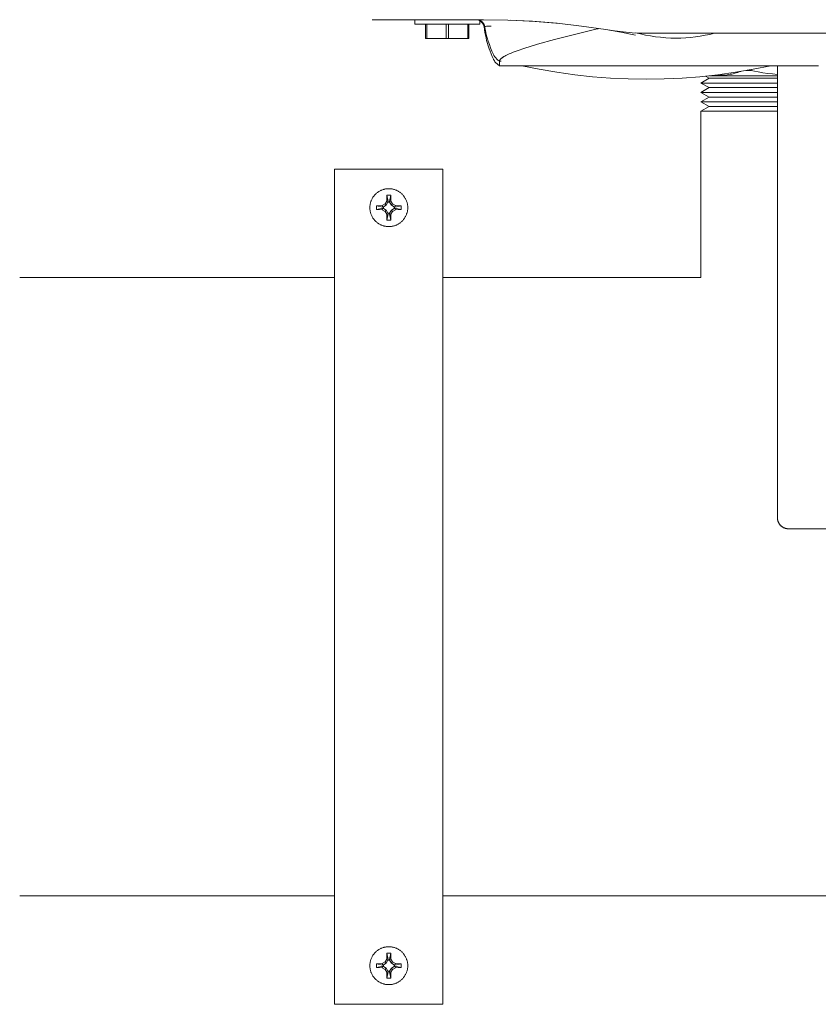
# Model space of a CAD drawing. Units: millimetres. Extents: x -1438 to 2662, y -2000 to 2994.
# Drawn here: x 900 to 1048, y 2003 to 2185 of the extents above; entities that cross this region are included whole.
import ezdxf

# ---------------------------------------------------------------- set-up
doc = ezdxf.new("R2010")
doc.units = ezdxf.units.MM
for name, color, linetype, lineweight, true_color in [('Make2D$Visible$Curves$0', 254, 'Continuous', 0, 0xbebebe), ('Make2D$Visible$Curves$3DCPCOLOR253', 7, 'Continuous', 0, 0xadadad), ('Make2D$Visible$Curves$3DCPCOLOR254', 7, 'Continuous', 0, 0xd6d6d6)]:
    doc.layers.add(name, color=color, linetype=linetype, lineweight=lineweight, true_color=true_color)

msp = doc.modelspace()

# ---------------------------------------------------------------- linework, layer by layer
at = {"layer": 'Make2D$Visible$Curves$0'}
for points in [[(965.1, 2185.2), (972.4, 2185.2)], [(972.4, 2185.2), (985.66, 2185.2)], [(973, 2184.4), (973, 2185.2)], [(985.78, 2183.89), (985.75, 2184.06), (985.69, 2184.22), (985.62, 2184.39), (985.53, 2184.54), (985.41, 2184.69), (985.28, 2184.83), (985.13, 2184.94), (984.97, 2185.04), (984.8, 2185.11), (984.63, 2185.16), (984.46, 2185.19), (984.29, 2185.2)], [(985.5, 2184.72), (985.5, 2184.72), (985.5, 2184.72), (985.5, 2184.72), (985.5, 2184.72), (985.5, 2184.72), (985.5, 2184.72), (985.5, 2184.72), (985.5, 2184.72), (985.5, 2184.73), (985.5, 2184.73), (985.49, 2184.74), (985.48, 2184.75), (985.46, 2184.77), (985.43, 2184.8), (985.41, 2184.82), (985.39, 2184.84), (985.37, 2184.86), (985.34, 2184.88), (985.31, 2184.9), (985.28, 2184.92), (985.25, 2184.95), (985.22, 2184.97), (985.18, 2184.99), (985.14, 2185.01), (985.1, 2185.03), (985.06, 2185.05), (985.02, 2185.07), (984.97, 2185.09), (984.95, 2185.1), (984.92, 2185.11), (984.9, 2185.12), (984.87, 2185.13), (984.85, 2185.14), (984.82, 2185.14), (984.8, 2185.15), (984.77, 2185.16), (984.74, 2185.16), (984.71, 2185.17), (984.69, 2185.18), (984.66, 2185.18), (984.63, 2185.18), (984.6, 2185.19), (984.57, 2185.19), (984.54, 2185.19), (984.51, 2185.2), (984.48, 2185.2), (984.45, 2185.2), (984.42, 2185.2)], [(984.43, 2185.2), (984.48, 2185.2), (984.53, 2185.2), (984.58, 2185.19), (984.64, 2185.18), (984.69, 2185.18), (984.74, 2185.17), (984.79, 2185.16), (984.84, 2185.14), (984.88, 2185.13), (984.93, 2185.11), (984.98, 2185.09), (985.03, 2185.07), (985.07, 2185.05), (985.12, 2185.03), (985.16, 2185), (985.21, 2184.98), (985.25, 2184.95), (985.29, 2184.92), (985.33, 2184.89), (985.37, 2184.86), (985.41, 2184.83), (985.45, 2184.79), (985.49, 2184.76), (985.52, 2184.72), (985.56, 2184.68), (985.59, 2184.64), (985.62, 2184.6), (985.65, 2184.56), (985.68, 2184.52), (985.71, 2184.48), (985.73, 2184.43), (985.76, 2184.39), (985.78, 2184.34), (985.8, 2184.29), (985.82, 2184.25), (985.84, 2184.2), (985.85, 2184.15), (985.87, 2184.1), (985.88, 2184.05), (985.89, 2184), (985.9, 2183.95)], [(984.44, 2185.2), (984.47, 2185.2), (984.49, 2185.2), (984.55, 2185.19), (984.6, 2185.18), (984.65, 2185.18), (984.7, 2185.17), (984.75, 2185.15), (984.8, 2185.14), (984.85, 2185.13), (984.87, 2185.12), (984.9, 2185.11), (984.95, 2185.09), (985, 2185.07), (985.04, 2185.05), (985.08, 2185.03), (985.12, 2185.01), (985.16, 2184.99), (985.2, 2184.97), (985.23, 2184.94), (985.27, 2184.92), (985.3, 2184.9), (985.33, 2184.88), (985.35, 2184.86), (985.38, 2184.84), (985.4, 2184.82), (985.42, 2184.8), (985.46, 2184.77), (985.5, 2184.72), (985.5, 2184.72), (985.5, 2184.72), (985.5, 2184.72), (985.5, 2184.72), (985.5, 2184.72), (985.5, 2184.72), (985.5, 2184.72), (985.5, 2184.72), (985.5, 2184.72), (985.5, 2184.72), (985.5, 2184.72), (985.5, 2184.72), (985.5, 2184.72), (985.5, 2184.72), (985.5, 2184.72), (985.5, 2184.72), (985.5, 2184.72), (985.5, 2184.72), (985.5, 2184.72), (985.5, 2184.72), (985.5, 2184.72), (985.5, 2184.72), (985.5, 2184.72), (985.5, 2184.72), (985.5, 2184.72), (985.5, 2184.72), (985.5, 2184.72), (985.5, 2184.72), (985.5, 2184.72), (985.5, 2184.72), (985.5, 2184.72), (985.5, 2184.72), (985.5, 2184.72), (985.5, 2184.72)], [(985.5, 2184.74), (985.5, 2184.74), (985.5, 2184.74), (985.5, 2184.74), (985.49, 2184.74), (985.49, 2184.74), (985.49, 2184.74), (985.49, 2184.74), (985.49, 2184.74), (985.49, 2184.75), (985.43, 2184.8), (985.4, 2184.82), (985.37, 2184.85), (985.34, 2184.88), (985.3, 2184.91), (985.26, 2184.93), (985.23, 2184.95), (985.21, 2184.96), (985.19, 2184.98), (985.16, 2184.99), (985.13, 2185.01), (985.11, 2185.02), (985.08, 2185.04), (985.05, 2185.05), (985.02, 2185.07), (984.99, 2185.08), (984.96, 2185.09), (984.93, 2185.1), (984.9, 2185.11), (984.87, 2185.12), (984.84, 2185.13), (984.81, 2185.14), (984.77, 2185.15), (984.74, 2185.16), (984.71, 2185.17), (984.67, 2185.17), (984.64, 2185.18), (984.6, 2185.19), (984.56, 2185.19), (984.52, 2185.19), (984.49, 2185.2), (984.45, 2185.2)], [(984.45, 2185.2), (984.49, 2185.2), (984.54, 2185.2), (984.59, 2185.19), (984.64, 2185.19), (984.68, 2185.18), (984.73, 2185.17), (984.78, 2185.16), (984.82, 2185.15), (984.87, 2185.14), (984.91, 2185.12), (984.96, 2185.11), (985, 2185.09), (985.05, 2185.07), (985.09, 2185.05), (985.13, 2185.03), (985.17, 2185), (985.21, 2184.98), (985.25, 2184.95), (985.29, 2184.92), (985.33, 2184.89), (985.36, 2184.86)], [(985, 2185.09), (985, 2184.4)], [(1008.3, 2183.36), (1003.8, 2184.02), (999.28, 2184.53), (994.75, 2184.9), (990.21, 2185.13), (985.66, 2185.2)], [(990.67, 2185.11), (995.23, 2184.87), (999.79, 2184.48)], [(973, 2184.4), (979, 2184.4)], [(975, 2184.4), (975, 2181.7)], [(975.21, 2181.7), (975.21, 2184.4)], [(978.79, 2184.4), (978.79, 2181.7)], [(979, 2184.4), (985, 2184.4)], [(979.21, 2181.7), (979.21, 2184.4)], [(982.79, 2184.4), (982.79, 2181.7)], [(983, 2181.7), (983, 2184.4)], [(985.36, 2184.86), (985.39, 2184.85), (985.41, 2184.83), (985.43, 2184.8), (985.45, 2184.78), (985.48, 2184.76), (985.5, 2184.74)], [(987.51, 2177.93), (987.3, 2178.4), (987.1, 2178.87), (986.91, 2179.36), (986.73, 2179.84), (986.56, 2180.34), (986.41, 2180.83), (986.27, 2181.34), (986.15, 2181.84), (986.03, 2182.35), (985.93, 2182.86), (985.85, 2183.38), (985.78, 2183.89)], [(985.9, 2183.95), (985.9, 2183.95), (985.91, 2183.95), (985.91, 2183.95), (985.91, 2183.95), (985.92, 2183.96), (985.93, 2183.96), (985.96, 2183.96), (986, 2183.96), (986.23, 2183.98), (987.12, 2184.01)], [(985.93, 2183.76), (985.9, 2183.95)], [(985.92, 2183.96), (985.95, 2183.96), (985.98, 2183.96), (986.06, 2183.97), (986.3, 2183.98), (987.12, 2184.01)], [(987.51, 2178.79), (987.24, 2179.39), (987, 2179.99), (986.77, 2180.61), (986.56, 2181.23), (986.37, 2181.85), (986.21, 2182.49), (986.06, 2183.12), (985.93, 2183.76)], [(1006.66, 2183.49), (998.78, 2181.53), (995.69, 2180.67), (993.16, 2179.88), (992.1, 2179.52), (991.19, 2179.18), (990.79, 2179.02), (990.42, 2178.86), (990.08, 2178.71), (989.79, 2178.56), (989.67, 2178.51), (989.57, 2178.45), (989.47, 2178.39), (989.38, 2178.34), (989.29, 2178.28), (989.21, 2178.23), (989.13, 2178.17), (989.06, 2178.12), (989.03, 2178.1), (989, 2178.07), (988.97, 2178.05), (988.94, 2178.02), (988.91, 2178), (988.89, 2177.97), (988.86, 2177.95), (988.84, 2177.92), (988.82, 2177.9), (988.8, 2177.88), (988.78, 2177.85), (988.76, 2177.83), (988.75, 2177.81), (988.74, 2177.8), (988.73, 2177.79), (988.73, 2177.77), (988.72, 2177.76), (988.71, 2177.75), (988.71, 2177.74)], [(1006.66, 2183.49), (1006.76, 2183.51), (1006.8, 2183.52), (1006.82, 2183.53), (1006.84, 2183.54), (1006.85, 2183.54), (1006.86, 2183.54), (1006.87, 2183.55), (1006.87, 2183.55), (1006.88, 2183.55), (1006.88, 2183.55), (1006.88, 2183.55), (1006.89, 2183.55), (1006.89, 2183.55), (1006.89, 2183.56), (1006.89, 2183.56), (1006.89, 2183.56), (1006.89, 2183.56), (1006.89, 2183.56), (1006.89, 2183.56), (1006.89, 2183.56), (1006.89, 2183.56), (1006.89, 2183.56), (1006.89, 2183.56), (1006.89, 2183.56), (1006.89, 2183.56), (1006.89, 2183.56), (1006.89, 2183.56), (1006.9, 2183.56), (1006.9, 2183.56), (1006.9, 2183.56), (1006.9, 2183.56), (1006.9, 2183.56), (1006.9, 2183.56), (1006.9, 2183.56), (1006.9, 2183.56), (1006.9, 2183.56), (1006.9, 2183.56), (1006.9, 2183.56), (1006.9, 2183.56), (1006.9, 2183.56), (1006.9, 2183.56), (1006.9, 2183.56), (1006.9, 2183.56), (1006.9, 2183.57), (1006.9, 2183.57), (1006.9, 2183.57), (1006.9, 2183.57), (1006.9, 2183.57), (1006.9, 2183.57), (1006.9, 2183.57), (1006.9, 2183.57), (1006.9, 2183.57), (1006.9, 2183.57), (1006.9, 2183.57), (1006.9, 2183.57), (1006.9, 2183.57), (1006.9, 2183.57), (1006.9, 2183.57), (1006.9, 2183.57), (1006.9, 2183.57), (1006.9, 2183.57), (1006.9, 2183.57), (1006.9, 2183.57), (1006.9, 2183.57), (1006.9, 2183.57), (1006.9, 2183.57), (1006.9, 2183.57), (1006.9, 2183.57), (1006.9, 2183.57), (1006.9, 2183.57), (1006.9, 2183.57), (1006.9, 2183.57), (1006.9, 2183.57), (1006.9, 2183.57), (1006.9, 2183.57), (1006.89, 2183.57), (1006.89, 2183.57), (1006.89, 2183.57), (1006.89, 2183.57), (1006.89, 2183.57), (1006.89, 2183.57), (1006.89, 2183.57), (1006.89, 2183.57), (1006.89, 2183.57), (1006.89, 2183.57), (1006.89, 2183.57), (1006.89, 2183.57), (1006.89, 2183.57), (1006.89, 2183.57), (1006.89, 2183.58), (1006.89, 2183.58), (1006.89, 2183.58), (1006.89, 2183.58), (1006.89, 2183.58), (1006.89, 2183.58), (1006.88, 2183.58), (1006.88, 2183.58), (1006.88, 2183.58), (1006.88, 2183.58), (1006.88, 2183.58), (1006.87, 2183.58), (1006.87, 2183.58), (1006.87, 2183.58), (1006.86, 2183.58), (1006.85, 2183.59)], [(1008.3, 2183.36), (1011.03, 2182.88), (1013.75, 2182.35)], [(1016.38, 2182.7), (1014.76, 2182.73), (1013.14, 2182.8), (1011.52, 2182.94), (1009.9, 2183.12), (1008.3, 2183.36)], [(975, 2181.7), (975.21, 2181.7)], [(975.21, 2181.7), (978.79, 2181.7)], [(978.79, 2181.7), (979.21, 2181.7)], [(979.21, 2181.7), (982.79, 2181.7)], [(982.79, 2181.7), (983, 2181.7)], [(1013.75, 2182.8), (1014.67, 2182.57), (1015.6, 2182.36), (1016.53, 2182.19), (1017.47, 2182.05), (1018.41, 2181.94), (1019.35, 2181.86), (1020.3, 2181.81), (1021.25, 2181.8)], [(1016.38, 2182.7), (1083.62, 2182.7)], [(1028.37, 2182.7), (1027.5, 2182.49), (1026.62, 2182.31), (1025.73, 2182.15), (1024.84, 2182.02), (1023.95, 2181.93), (1023.05, 2181.86), (1022.15, 2181.81), (1021.25, 2181.8)], [(987.53, 2178.75), (987.51, 2178.79)], [(988.66, 2176.7), (988.58, 2176.75), (988.5, 2176.8), (988.42, 2176.85), (988.34, 2176.91), (988.27, 2176.97), (988.19, 2177.03), (988.12, 2177.09), (988.05, 2177.16), (987.99, 2177.22), (987.92, 2177.3), (987.86, 2177.37), (987.8, 2177.44), (987.75, 2177.52), (987.7, 2177.6), (987.65, 2177.68), (987.6, 2177.76), (987.55, 2177.84), (987.51, 2177.93)], [(988.66, 2177.54), (988.58, 2177.58), (988.5, 2177.63), (988.42, 2177.69), (988.35, 2177.74), (988.27, 2177.8), (988.2, 2177.86), (988.13, 2177.92), (988.07, 2177.99), (988, 2178.06), (987.94, 2178.13), (987.88, 2178.2), (987.82, 2178.27), (987.77, 2178.35), (987.72, 2178.42), (987.66, 2178.5), (987.62, 2178.58), (987.57, 2178.66), (987.53, 2178.75)], [(989.79, 2178.56), (989.65, 2178.49), (989.52, 2178.42), (989.41, 2178.35), (989.3, 2178.28), (989.2, 2178.22), (989.15, 2178.19), (989.11, 2178.15), (989.06, 2178.12), (989.02, 2178.09), (988.99, 2178.06), (988.95, 2178.03), (988.92, 2178), (988.88, 2177.97), (988.85, 2177.94), (988.83, 2177.91), (988.8, 2177.88), (988.79, 2177.86), (988.78, 2177.85), (988.77, 2177.83), (988.76, 2177.82), (988.75, 2177.81), (988.74, 2177.79), (988.73, 2177.78), (988.72, 2177.76), (988.71, 2177.75), (988.71, 2177.74), (988.7, 2177.72), (988.69, 2177.71), (988.69, 2177.7), (988.68, 2177.69), (988.68, 2177.67), (988.67, 2177.66), (988.67, 2177.65), (988.67, 2177.64), (988.66, 2177.62), (988.66, 2177.61), (988.66, 2177.6), (988.66, 2177.59)], [(988.66, 2177.59), (988.66, 2176.7)], [(988.66, 2177.54), (988.66, 2177.54), (988.66, 2177.54), (988.66, 2177.54), (988.66, 2177.54), (988.66, 2177.54), (988.66, 2177.54), (988.66, 2177.54), (988.66, 2177.54), (988.66, 2177.54), (988.66, 2177.54), (988.66, 2177.54), (988.66, 2177.54), (988.66, 2177.54), (988.66, 2177.54), (988.66, 2177.54), (988.66, 2177.54), (988.66, 2177.54), (988.66, 2177.54), (988.66, 2177.54), (988.66, 2177.54), (988.66, 2177.54), (988.66, 2177.54), (988.66, 2177.54), (988.66, 2177.54), (988.67, 2177.54), (988.68, 2177.54), (988.7, 2177.54), (988.73, 2177.54), (988.97, 2177.54)], [(1047.54, 2176.7), (988.66, 2176.7)], [(992.75, 2176.7), (1015.75, 2176.7)], [(992.75, 2176.7), (995.99, 2176.04), (999.26, 2175.48), (1002.54, 2175.02), (1005.83, 2174.66), (1009.13, 2174.4), (1012.44, 2174.25), (1015.75, 2174.2)], [(1015.75, 2176.7), (1038.75, 2176.7)], [(1038.75, 2176.7), (1035.51, 2176.04), (1032.24, 2175.48), (1028.96, 2175.02), (1025.67, 2174.66), (1022.37, 2174.4), (1019.06, 2174.25), (1015.75, 2174.2)], [(1047.55, 2176.7), (1047.54, 2176.7)], [(1025.85, 2168.31), (1025.85, 2137.59)]]:
    msp.add_lwpolyline(points, dxfattribs=at)
at = {"layer": 'Make2D$Visible$Curves$0', "color": 254, "true_color": 0xd6d6d6}
for points in [[(1025.85, 2173.5), (1027.35, 2174.37)], [(1027.35, 2174.37), (1026.68, 2174.76)], [(1027.35, 2174.37), (1040, 2174.37)], [(1025.85, 2173.5), (1040, 2173.5)], [(1027.35, 2172.64), (1025.85, 2173.5)], [(1025.85, 2171.77), (1027.35, 2172.64)], [(1027.35, 2172.64), (1040, 2172.64)], [(1025.85, 2171.77), (1040, 2171.77)], [(1027.35, 2170.9), (1025.85, 2171.77)], [(1025.85, 2170.04), (1027.35, 2170.9)], [(1027.35, 2170.9), (1040, 2170.9)], [(1027.35, 2169.17), (1025.85, 2170.04)], [(1025.85, 2170.04), (1040, 2170.04)], [(1025.85, 2168.31), (1027.35, 2169.17)], [(1027.35, 2169.17), (1040, 2169.17)], [(1025.85, 2168.31), (1040, 2168.31)]]:
    msp.add_lwpolyline(points, dxfattribs=at)
at = {"layer": 'Make2D$Visible$Curves$0', "color": 0}
for points in [[(964.69, 2150.47), (964.7, 2150.59), (964.7, 2150.71), (964.71, 2150.83), (964.73, 2150.95), (964.74, 2151.06), (964.77, 2151.18), (964.79, 2151.3), (964.82, 2151.41), (964.86, 2151.53), (964.9, 2151.64), (964.94, 2151.75), (964.98, 2151.86), (965.03, 2151.97), (965.09, 2152.08), (965.14, 2152.18), (965.2, 2152.29), (965.27, 2152.39), (965.33, 2152.49), (965.4, 2152.58), (965.48, 2152.68), (965.56, 2152.77), (965.64, 2152.86), (965.72, 2152.94), (965.8, 2153.03), (965.89, 2153.11), (965.98, 2153.18), (966.08, 2153.26), (966.18, 2153.33), (966.27, 2153.4), (966.37, 2153.46), (966.48, 2153.52), (966.58, 2153.58), (966.69, 2153.63), (966.8, 2153.68), (966.91, 2153.73), (967.02, 2153.77), (967.13, 2153.81), (967.25, 2153.84), (967.36, 2153.87), (967.48, 2153.9), (967.6, 2153.92), (967.72, 2153.94), (967.84, 2153.95), (967.95, 2153.96), (968.07, 2153.97), (968.19, 2153.97)], [(967.8, 2151.68), (967.84, 2152.76)], [(967.84, 2152.76), (968.19, 2152.77)], [(968.09, 2151.6), (967.84, 2152.76)], [(968.19, 2153.97), (968.31, 2153.97), (968.43, 2153.96), (968.55, 2153.95), (968.67, 2153.94), (968.79, 2153.92), (968.91, 2153.9), (969.02, 2153.87), (969.14, 2153.84), (969.25, 2153.81), (969.37, 2153.77), (969.48, 2153.73), (969.59, 2153.68), (969.7, 2153.63), (969.8, 2153.58), (969.91, 2153.52), (970.01, 2153.46), (970.11, 2153.4), (970.21, 2153.33), (970.31, 2153.26), (970.4, 2153.18), (970.49, 2153.11), (970.58, 2153.03), (970.67, 2152.94), (970.75, 2152.86), (970.83, 2152.77), (970.91, 2152.68), (970.98, 2152.58), (971.05, 2152.49), (971.12, 2152.39), (971.18, 2152.29), (971.24, 2152.18), (971.3, 2152.08), (971.35, 2151.97), (971.4, 2151.86), (971.45, 2151.75), (971.49, 2151.64), (971.53, 2151.53), (971.56, 2151.41), (971.59, 2151.3), (971.62, 2151.18), (971.64, 2151.06), (971.66, 2150.95), (971.68, 2150.83), (971.69, 2150.71), (971.69, 2150.59), (971.69, 2150.47)], [(968.19, 2152.77), (968.55, 2152.76)], [(968.55, 2152.76), (968.3, 2151.6)], [(968.55, 2152.76), (968.59, 2151.68)], [(968.19, 2146.97), (968.07, 2146.97), (967.95, 2146.98), (967.84, 2146.99), (967.72, 2147), (967.6, 2147.02), (967.48, 2147.04), (967.36, 2147.07), (967.25, 2147.1), (967.13, 2147.13), (967.02, 2147.17), (966.91, 2147.21), (966.8, 2147.26), (966.69, 2147.31), (966.58, 2147.36), (966.48, 2147.42), (966.37, 2147.48), (966.27, 2147.54), (966.18, 2147.61), (966.08, 2147.68), (965.98, 2147.75), (965.89, 2147.83), (965.8, 2147.91), (965.72, 2147.99), (965.64, 2148.08), (965.56, 2148.17), (965.48, 2148.26), (965.4, 2148.35), (965.33, 2148.45), (965.27, 2148.55), (965.2, 2148.65), (965.14, 2148.75), (965.09, 2148.86), (965.03, 2148.97), (964.98, 2149.08), (964.94, 2149.19), (964.9, 2149.3), (964.86, 2149.41), (964.82, 2149.53), (964.79, 2149.64), (964.77, 2149.76), (964.74, 2149.87), (964.73, 2149.99), (964.71, 2150.11), (964.7, 2150.23), (964.7, 2150.35), (964.69, 2150.47)], [(965.9, 2150.12), (965.89, 2150.47), (965.9, 2150.82)], [(965.9, 2150.82), (966.99, 2150.87)], [(965.9, 2150.82), (967.06, 2150.58)], [(966.99, 2150.87), (967.49, 2151.17)], [(966.99, 2150.87), (967.06, 2150.58)], [(967.06, 2150.58), (967.19, 2150.62)], [(967.73, 2150.93), (967.19, 2150.62)], [(967.19, 2150.62), (967.19, 2150.32)], [(967.49, 2151.17), (967.8, 2151.68)], [(967.49, 2151.17), (967.73, 2150.93)], [(968.04, 2151.47), (967.73, 2150.93)], [(967.8, 2151.68), (968.09, 2151.6)], [(968.04, 2151.47), (968.09, 2151.6)], [(968.34, 2151.47), (968.04, 2151.47)], [(971.69, 2150.47), (971.69, 2150.35), (971.69, 2150.23), (971.68, 2150.11), (971.66, 2149.99), (971.64, 2149.87), (971.62, 2149.76), (971.59, 2149.64), (971.56, 2149.53), (971.53, 2149.41), (971.49, 2149.3), (971.45, 2149.19), (971.4, 2149.08), (971.35, 2148.97), (971.3, 2148.86), (971.24, 2148.75), (971.18, 2148.65), (971.12, 2148.55), (971.05, 2148.45), (970.98, 2148.35), (970.91, 2148.26), (970.83, 2148.17), (970.75, 2148.08), (970.67, 2147.99), (970.58, 2147.91), (970.49, 2147.83), (970.4, 2147.75), (970.31, 2147.68), (970.21, 2147.61), (970.11, 2147.54), (970.01, 2147.48), (969.91, 2147.42), (969.8, 2147.36), (969.7, 2147.31), (969.59, 2147.26), (969.48, 2147.21), (969.37, 2147.17), (969.25, 2147.13), (969.14, 2147.1), (969.02, 2147.07), (968.91, 2147.04), (968.79, 2147.02), (968.67, 2147), (968.55, 2146.99), (968.43, 2146.98), (968.31, 2146.97), (968.19, 2146.97)], [(968.59, 2151.68), (968.3, 2151.6)], [(968.3, 2151.6), (968.34, 2151.47)], [(968.66, 2150.93), (968.34, 2151.47)], [(968.59, 2151.68), (968.89, 2151.17)], [(968.89, 2151.17), (968.66, 2150.93)], [(969.2, 2150.62), (968.66, 2150.93)], [(968.89, 2151.17), (969.4, 2150.87)], [(969.2, 2150.62), (969.32, 2150.58)], [(969.2, 2150.32), (969.2, 2150.62)], [(969.4, 2150.87), (969.32, 2150.58)], [(969.32, 2150.58), (970.49, 2150.82)], [(969.4, 2150.87), (970.49, 2150.82)], [(970.49, 2150.82), (970.49, 2150.47), (970.49, 2150.12)], [(967.06, 2150.36), (965.9, 2150.12)], [(966.99, 2150.07), (965.9, 2150.12)], [(966.99, 2150.07), (967.06, 2150.36)], [(967.49, 2149.77), (966.99, 2150.07)], [(967.19, 2150.32), (967.06, 2150.36)], [(967.19, 2150.32), (967.73, 2150.01)], [(967.49, 2149.77), (967.73, 2150.01)], [(967.8, 2149.26), (967.49, 2149.77)], [(967.73, 2150.01), (968.04, 2149.47)], [(967.8, 2149.26), (968.09, 2149.34)], [(967.84, 2148.18), (967.8, 2149.26)], [(967.84, 2148.18), (968.09, 2149.34)], [(968.04, 2149.47), (968.34, 2149.47)], [(968.09, 2149.34), (968.04, 2149.47)], [(968.34, 2149.47), (968.3, 2149.34)], [(968.59, 2149.26), (968.3, 2149.34)], [(968.3, 2149.34), (968.55, 2148.18)], [(968.34, 2149.47), (968.66, 2150.01)], [(968.59, 2149.26), (968.55, 2148.18)], [(968.89, 2149.77), (968.59, 2149.26)], [(968.66, 2150.01), (969.2, 2150.32)], [(968.89, 2149.77), (968.66, 2150.01)], [(969.4, 2150.07), (968.89, 2149.77)], [(969.32, 2150.36), (969.2, 2150.32)], [(969.4, 2150.07), (969.32, 2150.36)], [(970.49, 2150.12), (969.32, 2150.36)], [(970.49, 2150.12), (969.4, 2150.07)], [(968.19, 2148.17), (967.84, 2148.18)], [(968.55, 2148.18), (968.19, 2148.17)], [(964.69, 2010.4), (964.7, 2010.52), (964.7, 2010.64), (964.71, 2010.76), (964.73, 2010.88), (964.74, 2011), (964.77, 2011.11), (964.79, 2011.23), (964.82, 2011.35), (964.86, 2011.46), (964.9, 2011.57), (964.94, 2011.69), (964.98, 2011.8), (965.03, 2011.91), (965.09, 2012.01), (965.14, 2012.12), (965.2, 2012.22), (965.27, 2012.32), (965.33, 2012.42), (965.4, 2012.52), (965.48, 2012.61), (965.56, 2012.7), (965.64, 2012.79), (965.72, 2012.88), (965.8, 2012.96), (965.89, 2013.04), (965.98, 2013.12), (966.08, 2013.19), (966.18, 2013.26), (966.27, 2013.33), (966.37, 2013.39), (966.48, 2013.45), (966.58, 2013.51), (966.69, 2013.56), (966.8, 2013.61), (966.91, 2013.66), (967.02, 2013.7), (967.13, 2013.74), (967.25, 2013.77), (967.36, 2013.8), (967.48, 2013.83), (967.6, 2013.85), (967.72, 2013.87), (967.84, 2013.88), (967.95, 2013.89), (968.07, 2013.9), (968.19, 2013.9)], [(967.8, 2011.61), (967.84, 2012.7)], [(967.84, 2012.7), (968.19, 2012.7)], [(968.09, 2011.53), (967.84, 2012.7)], [(968.19, 2013.9), (968.31, 2013.9), (968.43, 2013.89), (968.55, 2013.88), (968.67, 2013.87), (968.79, 2013.85), (968.91, 2013.83), (969.02, 2013.8), (969.14, 2013.77), (969.25, 2013.74), (969.37, 2013.7), (969.48, 2013.66), (969.59, 2013.61), (969.7, 2013.56), (969.8, 2013.51), (969.91, 2013.45), (970.01, 2013.39), (970.11, 2013.33), (970.21, 2013.26), (970.31, 2013.19), (970.4, 2013.12), (970.49, 2013.04), (970.58, 2012.96), (970.67, 2012.88), (970.75, 2012.79), (970.83, 2012.7), (970.91, 2012.61), (970.98, 2012.52), (971.05, 2012.42), (971.12, 2012.32), (971.18, 2012.22), (971.24, 2012.12), (971.3, 2012.01), (971.35, 2011.91), (971.4, 2011.8), (971.45, 2011.69), (971.49, 2011.57), (971.53, 2011.46), (971.56, 2011.35), (971.59, 2011.23), (971.62, 2011.11), (971.64, 2011), (971.66, 2010.88), (971.68, 2010.76), (971.69, 2010.64), (971.69, 2010.52), (971.69, 2010.4)], [(968.19, 2012.7), (968.55, 2012.7)], [(968.55, 2012.7), (968.3, 2011.53)], [(968.55, 2012.7), (968.59, 2011.61)], [(968.19, 2006.9), (968.07, 2006.9), (967.95, 2006.91), (967.84, 2006.92), (967.72, 2006.93), (967.6, 2006.95), (967.48, 2006.98), (967.36, 2007), (967.25, 2007.03), (967.13, 2007.07), (967.02, 2007.1), (966.91, 2007.15), (966.8, 2007.19), (966.69, 2007.24), (966.58, 2007.29), (966.48, 2007.35), (966.37, 2007.41), (966.27, 2007.48), (966.18, 2007.54), (966.08, 2007.61), (965.98, 2007.69), (965.89, 2007.76), (965.8, 2007.84), (965.72, 2007.93), (965.64, 2008.01), (965.56, 2008.1), (965.48, 2008.19), (965.4, 2008.29), (965.33, 2008.38), (965.27, 2008.48), (965.2, 2008.58), (965.14, 2008.69), (965.09, 2008.79), (965.03, 2008.9), (964.98, 2009.01), (964.94, 2009.12), (964.9, 2009.23), (964.86, 2009.34), (964.82, 2009.46), (964.79, 2009.57), (964.77, 2009.69), (964.74, 2009.81), (964.73, 2009.93), (964.71, 2010.04), (964.7, 2010.16), (964.7, 2010.28), (964.69, 2010.4)], [(965.9, 2010.05), (965.89, 2010.4), (965.9, 2010.76)], [(965.9, 2010.76), (966.99, 2010.8)], [(965.9, 2010.76), (967.06, 2010.51)], [(966.99, 2010.8), (967.49, 2011.1)], [(966.99, 2010.8), (967.06, 2010.51)], [(967.06, 2010.51), (967.19, 2010.55)], [(967.73, 2010.87), (967.19, 2010.55)], [(967.19, 2010.55), (967.19, 2010.25)], [(967.49, 2011.1), (967.8, 2011.61)], [(967.49, 2011.1), (967.73, 2010.87)], [(968.04, 2011.41), (967.73, 2010.87)], [(967.8, 2011.61), (968.09, 2011.53)], [(968.04, 2011.41), (968.09, 2011.53)], [(968.34, 2011.41), (968.04, 2011.41)], [(971.69, 2010.4), (971.69, 2010.28), (971.69, 2010.16), (971.68, 2010.04), (971.66, 2009.93), (971.64, 2009.81), (971.62, 2009.69), (971.59, 2009.57), (971.56, 2009.46), (971.53, 2009.34), (971.49, 2009.23), (971.45, 2009.12), (971.4, 2009.01), (971.35, 2008.9), (971.3, 2008.79), (971.24, 2008.69), (971.18, 2008.58), (971.12, 2008.48), (971.05, 2008.38), (970.98, 2008.29), (970.91, 2008.19), (970.83, 2008.1), (970.75, 2008.01), (970.67, 2007.93), (970.58, 2007.84), (970.49, 2007.76), (970.4, 2007.69), (970.31, 2007.61), (970.21, 2007.54), (970.11, 2007.48), (970.01, 2007.41), (969.91, 2007.35), (969.8, 2007.29), (969.7, 2007.24), (969.59, 2007.19), (969.48, 2007.15), (969.37, 2007.1), (969.25, 2007.07), (969.14, 2007.03), (969.02, 2007), (968.91, 2006.98), (968.79, 2006.95), (968.67, 2006.93), (968.55, 2006.92), (968.43, 2006.91), (968.31, 2006.9), (968.19, 2006.9)], [(968.59, 2011.61), (968.3, 2011.53)], [(968.3, 2011.53), (968.34, 2011.41)], [(968.66, 2010.87), (968.34, 2011.41)], [(968.59, 2011.61), (968.89, 2011.1)], [(968.89, 2011.1), (968.66, 2010.87)], [(969.2, 2010.55), (968.66, 2010.87)], [(968.89, 2011.1), (969.4, 2010.8)], [(969.2, 2010.55), (969.32, 2010.51)], [(969.2, 2010.25), (969.2, 2010.55)], [(969.4, 2010.8), (969.32, 2010.51)], [(969.32, 2010.51), (970.49, 2010.76)], [(969.4, 2010.8), (970.49, 2010.76)], [(970.49, 2010.76), (970.49, 2010.4), (970.49, 2010.05)], [(967.06, 2010.29), (965.9, 2010.05)], [(966.99, 2010), (965.9, 2010.05)], [(966.99, 2010), (967.06, 2010.29)], [(967.49, 2009.7), (966.99, 2010)], [(967.19, 2010.25), (967.06, 2010.29)], [(967.19, 2010.25), (967.73, 2009.94)], [(967.49, 2009.7), (967.73, 2009.94)], [(967.8, 2009.19), (967.49, 2009.7)], [(967.73, 2009.94), (968.04, 2009.4)], [(967.8, 2009.19), (968.09, 2009.27)], [(967.84, 2008.11), (967.8, 2009.19)], [(967.84, 2008.11), (968.09, 2009.27)], [(968.04, 2009.4), (968.34, 2009.4)], [(968.09, 2009.27), (968.04, 2009.4)], [(968.34, 2009.4), (968.3, 2009.27)], [(968.59, 2009.19), (968.3, 2009.27)], [(968.3, 2009.27), (968.55, 2008.11)], [(968.34, 2009.4), (968.66, 2009.94)], [(968.59, 2009.19), (968.55, 2008.11)], [(968.89, 2009.7), (968.59, 2009.19)], [(968.66, 2009.94), (969.2, 2010.25)], [(968.89, 2009.7), (968.66, 2009.94)], [(969.4, 2010), (968.89, 2009.7)], [(969.32, 2010.29), (969.2, 2010.25)], [(969.4, 2010), (969.32, 2010.29)], [(970.49, 2010.05), (969.32, 2010.29)], [(970.49, 2010.05), (969.4, 2010)], [(968.19, 2008.1), (967.84, 2008.11)], [(968.55, 2008.11), (968.19, 2008.1)]]:
    msp.add_lwpolyline(points, dxfattribs=at)
at = {"layer": 'Make2D$Visible$Curves$3DCPCOLOR253'}
for points in [[(1018.75, 2176.7), (1018.75, 2176.7)], [(1033.62, 2176.7), (1033.62, 2176.7)], [(1035.12, 2176.7), (1035.12, 2176.7)], [(1035.12, 2175.81), (1035.12, 2175.97)], [(1040, 2174.84), (1027.44, 2174.84)], [(1027.53, 2174.85), (1028.95, 2174.89), (1029.53, 2174.92), (1030.11, 2174.96), (1030.68, 2175.03), (1030.97, 2175.07), (1031.26, 2175.11), (1031.54, 2175.16), (1031.83, 2175.22), (1032.11, 2175.29), (1032.39, 2175.36), (1032.67, 2175.45), (1032.95, 2175.54), (1033.2, 2175.63)], [(1034.22, 2175.81), (1035.12, 2175.81)], [(1035.12, 2175.81), (1035.78, 2175.67), (1036.45, 2175.54), (1037.32, 2175.4), (1038.21, 2175.28), (1039.1, 2175.18), (1040, 2175.1)]]:
    msp.add_lwpolyline(points, dxfattribs=at)
at = {"layer": 'Make2D$Visible$Curves$3DCPCOLOR254'}
for points in [[(1040, 2176.7), (1040, 2093.14)], [(978.19, 2157.57), (958.19, 2157.57)], [(958.19, 2157.57), (958.19, 2143.37)], [(978.19, 2143.37), (978.19, 2157.57)], [(966.21, 2150.76), (966.23, 2150.84)], [(958.19, 2143.37), (958.19, 2140.39)], [(978.19, 2143.37), (978.19, 2140.39)], [(958.19, 2140.39), (958.19, 2020.5)], [(978.19, 2020.5), (978.19, 2140.39)], [(900, 2137.59), (958.19, 2137.59)], [(978.19, 2137.59), (1025.85, 2137.59)], [(1040.59, 2091.73), (1040.54, 2091.77), (1040.49, 2091.83), (1040.45, 2091.88), (1040.41, 2091.93), (1040.37, 2091.99), (1040.33, 2092.04), (1040.29, 2092.1), (1040.26, 2092.16), (1040.22, 2092.22), (1040.19, 2092.28), (1040.17, 2092.34), (1040.14, 2092.41), (1040.12, 2092.47), (1040.09, 2092.53), (1040.07, 2092.6), (1040.06, 2092.67), (1040.04, 2092.73), (1040.03, 2092.8), (1040.02, 2092.87), (1040.01, 2092.94), (1040, 2093), (1040, 2093.07), (1040, 2093.14)], [(1042, 2091.14), (1041.93, 2091.14), (1041.86, 2091.14), (1041.8, 2091.15), (1041.73, 2091.16), (1041.66, 2091.17), (1041.59, 2091.18), (1041.53, 2091.2), (1041.46, 2091.21), (1041.39, 2091.23), (1041.33, 2091.26), (1041.27, 2091.28), (1041.2, 2091.31), (1041.14, 2091.33), (1041.08, 2091.36), (1041.02, 2091.4), (1040.96, 2091.43), (1040.9, 2091.47), (1040.85, 2091.51), (1040.79, 2091.55), (1040.74, 2091.59), (1040.69, 2091.63), (1040.63, 2091.68), (1040.59, 2091.73)], [(1042, 2091.14), (1058, 2091.14)], [(958.19, 2023.29), (900, 2023.29)], [(1178, 2023.29), (978.19, 2023.29)], [(958.19, 2020.5), (958.19, 2017.54)], [(978.19, 2020.5), (978.19, 2017.54)], [(958.19, 2017.54), (958.19, 2003.27)], [(978.19, 2017.54), (978.19, 2003.27)], [(966.21, 2010.69), (966.23, 2010.77)], [(966.23, 2010.03), (966.21, 2010.11)], [(978.19, 2003.27), (958.19, 2003.27)]]:
    msp.add_lwpolyline(points, dxfattribs=at)

doc.saveas('drawing.dxf')
